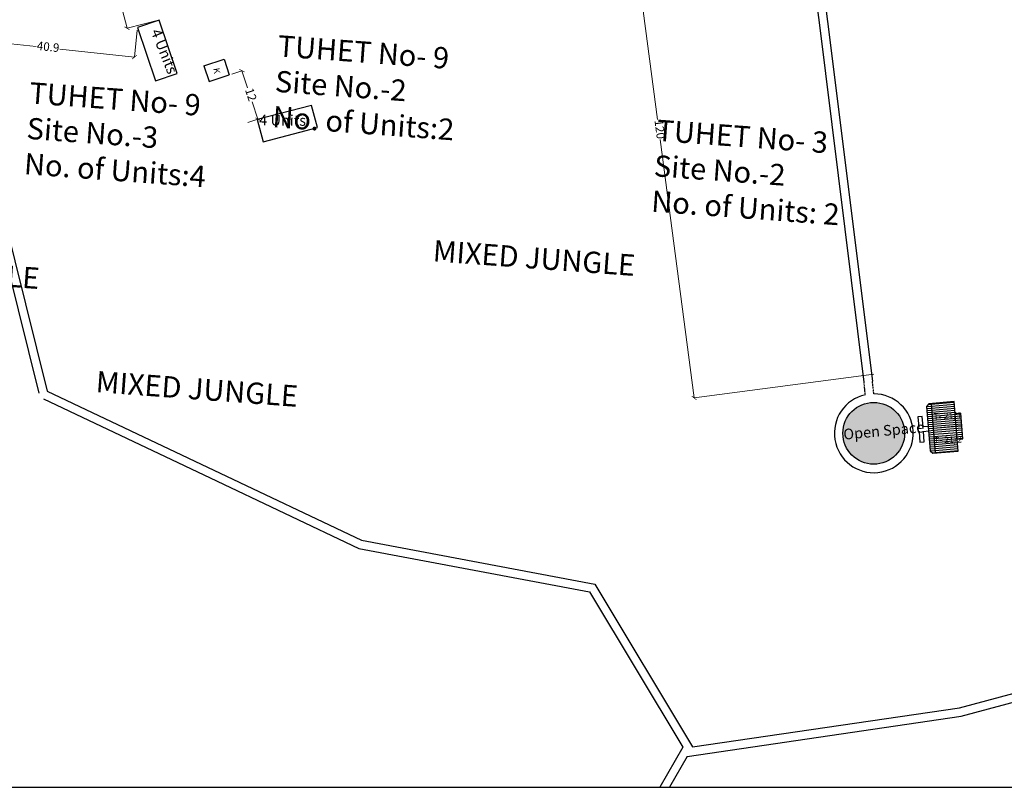
# Model space of a CAD drawing. Units: millimetres. Extents: x 14418 to 19918, y 8397 to 28586.
# Drawn here: x 14888 to 15119, y 8404 to 8584 of the extents above; entities that cross this region are included whole.
import ezdxf

# ---------------------------------------------------------------- set-up
doc = ezdxf.new("R2010")
doc.units = ezdxf.units.MM
doc.linetypes.add('ACAD_ISO02W100', pattern=[15, 12, -3])
for name, color, linetype in [('APWD Addl. Shelters', 24, 'Continuous'), ('APWD Inter - Shelter', 10, 'Continuous'), ('dimension', 10, 'Continuous'), ('Existing Kutcha Struc.', 12, 'Continuous'), ('Existing Road', 8, 'Continuous'), ('OPEN SPACE', 71, 'Continuous'), ('Proposed Du', 7, 'Continuous'), ('Proposed Paved Path', 7, 'Continuous'), ('TCPO', 7, 'Continuous'), ('Text', 7, 'Continuous'), ('Tuhet Bnd', 170, 'ACAD_ISO02W100')]:
    doc.layers.add(name, color=color, linetype=linetype)
doc.styles.get("Standard").update_dxf_attribs({"font": 'ARIALN.TTF'})
doc.dimstyles.new('ISO-25', dxfattribs={"dimtxt": 2, "dimasz": 1, "dimexe": 0, "dimexo": 0.625, "dimtad": 0, "dimdec": 1, "dimdsep": 46, "dimtxsty": 'Standard', "dimblk": 'ARCHTICK', "dimcen": 2.5, "dimclrd": 7, "dimclre": 7, "dimclrt": 7, "dimadec": 0, "dimazin": 0, "dimtfac": 1, "dimtdec": 1, "dimtmove": 0, "dimatfit": 3, "dimldrblk": 'OBLIQUE', "dimfxl": 1, "dimlwd": 5, "dimlwe": 5, "dimarcsym": 0})

# ---------------------------------------------------------------- blocks, each defined once
blk = doc.blocks.new('_ArchTick')
at = {"layer": 'Existing Kutcha Struc.', "color": 0, "const_width": 0.15}
blk.add_lwpolyline([(-0.5, -0.5), (0.5, 0.5)], dxfattribs=at)
blk = doc.blocks.new('*D1219')
at = {"layer": 'Defpoints', "color": 0, "ltscale": 0.002}
for p in [(15073.38, 8619.74), (15088.99, 8500.76), (15046.08, 8495.13)]:
    blk.add_point(p, dxfattribs=at)
at = {"layer": 'dimension', "color": 7, "lineweight": 5, "ltscale": 0.002}
for p, q in [((15072.76, 8619.66), (15030.46, 8614.11)), ((15030.46, 8614.11), (15037.49, 8560.52)), ((15046.08, 8495.13), (15038.11, 8555.85)), ((15088.37, 8500.68), (15046.08, 8495.13))]:
    blk.add_line(p, q, dxfattribs=at)
for p, rotation in [((15030.46, 8614.11), 97.47717345734563), ((15046.08, 8495.13), 277.4771734573456)]:
    blk.add_blockref('_ArchTick', p, dxfattribs=dict(at, rotation=rotation))
at = {"layer": 'dimension', "color": 7, "ltscale": 0.002, "insert": (15037.8, 8558.19), "char_height": 2, "attachment_point": 5, "rotation": 277.4772}
blk.add_mtext('120', dxfattribs=at)
blk = doc.blocks.new('_Oblique')
at = {"layer": 'Tuhet Bnd', "color": 0, "lineweight": -2}
blk.add_line((-0.5, -0.5), (0.5, 0.5), dxfattribs=at)
blk = doc.blocks.new('*D1238')
at = {"layer": 'Defpoints', "color": 0, "ltscale": 0.002}
for p in [(14917.74, 8595.65), (14920.77, 8584.04), (14912.8, 8581.96)]:
    blk.add_point(p, dxfattribs=at)
at = {"layer": 'dimension', "color": 7, "lineweight": 5, "ltscale": 0.002}
for p, q in [((14917.14, 8595.49), (14909.78, 8593.57)), ((14909.78, 8593.57), (14910.86, 8589.43)), ((14912.8, 8581.96), (14911.72, 8586.11)), ((14920.16, 8583.88), (14912.8, 8581.96))]:
    blk.add_line(p, q, dxfattribs=at)
for p, rotation in [((14909.78, 8593.57), 104.5990038595908), ((14912.8, 8581.96), 284.5990038595908)]:
    blk.add_blockref('_ArchTick', p, dxfattribs=dict(at, rotation=rotation))
at = {"layer": 'dimension', "color": 7, "ltscale": 0.002, "insert": (14911.29, 8587.77), "char_height": 2, "attachment_point": 5, "rotation": 284.599}
blk.add_mtext('12', dxfattribs=at)
blk = doc.blocks.new('A$C31A94C09')
at = {"layer": 'APWD Addl. Shelters'}
for p, q in [((0, 2.44), (3.14, 6.33)), ((3.14, 6.33), (6.16, 3.89)), ((0, 2.44), (3.03, 0)), ((3.03, 0), (6.16, 3.89))]:
    blk.add_line(p, q, dxfattribs=at)
at = {"layer": 'APWD Addl. Shelters', "insert": (3.25, 4.09), "char_height": 1.5, "attachment_point": 1, "rotation": 312.6074}
blk.add_mtext('{\\fArial Narrow|b0|i0|c0|p34;K}', dxfattribs=at)
blk = doc.blocks.new('*D1239')
at = {"layer": 'Defpoints', "color": 0, "ltscale": 0.002}
for p in [(14936.84, 8571.03), (14940.6, 8559.63), (14943.56, 8560.61)]:
    blk.add_point(p, dxfattribs=at)
at = {"layer": 'dimension', "color": 7, "lineweight": 5, "ltscale": 0.002}
for p, q in [((14937.43, 8571.22), (14939.8, 8572.01)), ((14939.8, 8572.01), (14941.14, 8567.94)), ((14943.56, 8560.61), (14942.22, 8564.68)), ((14941.2, 8559.83), (14943.56, 8560.61))]:
    blk.add_line(p, q, dxfattribs=at)
for p, rotation in [((14939.8, 8572.01), 108.2989605376324), ((14943.56, 8560.61), 288.2989605376325)]:
    blk.add_blockref('_ArchTick', p, dxfattribs=dict(at, rotation=rotation))
at = {"layer": 'dimension', "color": 7, "ltscale": 0.002, "insert": (14941.68, 8566.31), "char_height": 2, "attachment_point": 5, "rotation": 288.299}
blk.add_mtext('12', dxfattribs=at)
blk = doc.blocks.new('*D1244')
at = {"layer": 'Defpoints', "color": 0, "ltscale": 0.002}
for p in [(14874.65, 8586.53), (14915.27, 8582.15), (14914.52, 8575.18)]:
    blk.add_point(p, dxfattribs=at)
at = {"layer": 'dimension', "color": 7, "lineweight": 5, "ltscale": 0.002}
for p, q in [((14874.58, 8585.91), (14873.9, 8579.56)), ((14915.2, 8581.53), (14914.52, 8575.18)), ((14873.9, 8579.56), (14891.43, 8577.67)), ((14914.52, 8575.18), (14896.98, 8577.07))]:
    blk.add_line(p, q, dxfattribs=at)
for p, rotation in [((14873.9, 8579.56), 173.8481339520244), ((14914.52, 8575.18), 353.8481339520244)]:
    blk.add_blockref('_ArchTick', p, dxfattribs=dict(at, rotation=rotation))
at = {"layer": 'dimension', "color": 7, "ltscale": 0.002, "insert": (14894.21, 8577.37), "char_height": 2, "attachment_point": 5, "rotation": 353.8481}
blk.add_mtext('40.9', dxfattribs=at)

msp = doc.modelspace()

# ---------------------------------------------------------------- hatches: boundary and pattern name
at = {"layer": 'OPEN SPACE', "ltscale": 0.002}
msp.add_hatch(color=256, dxfattribs=at).paths.add_polyline_path([(15095.59, 8486.82, 1), (15081.07, 8486.82, 1)])
at = {"layer": 'Proposed Du'}
h = msp.add_hatch(dxfattribs=at)
h.set_pattern_fill('LINE', color=2, scale=0.15, angle=363.3061, style=0)
h.set_pattern_definition([(4.62553, (14862.63653, 8434.6799), (0.0384062, -0.4746989), [])])
h.paths.add_polyline_path([(15107.7, 8488.42), (15107.94, 8485.43), (15108.17, 8482.59), (15105.48, 8482.37), (15105.01, 8488.2)])
h.paths.add_polyline_path([(15107.23, 8494.25), (15107.46, 8491.41), (15107.7, 8488.42), (15105.01, 8488.2), (15104.54, 8494.03)])
h.paths.add_polyline_path([(15104.54, 8494.03), (15105.01, 8488.2), (15102.32, 8487.98), (15101.84, 8493.81)])
h.paths.add_polyline_path([(15105.01, 8488.2), (15105.48, 8482.37), (15102.79, 8482.15), (15102.32, 8487.98)])
h.paths.add_polyline_path([(15101.84, 8493.81), (15102.79, 8482.15), (15102.24, 8482.11), (15101.59, 8482.66), (15100.75, 8493.12), (15101.3, 8493.77)])
h.paths.add_polyline_path([(15109.04, 8488.53), (15109.29, 8485.54), (15107.94, 8485.43), (15107.7, 8488.42)])
h.paths.add_polyline_path([(15108.8, 8491.52), (15109.04, 8488.53), (15107.7, 8488.42), (15107.46, 8491.41)])

# ---------------------------------------------------------------- linework, layer by layer
at = {"layer": 'APWD Inter - Shelter'}
for p, q in [((14920.38, 8583.88), (14915.27, 8582.15)), ((14924.6, 8571.37), (14920.38, 8583.88)), ((14915.27, 8582.15), (14919.49, 8569.64)), ((14919.49, 8569.64), (14924.6, 8571.37)), ((14956.18, 8563.85), (14943.41, 8560.53)), ((14957.55, 8558.63), (14956.18, 8563.85)), ((14943.41, 8560.53), (14944.77, 8555.3)), ((14944.77, 8555.3), (14957.55, 8558.63))]:
    msp.add_line(p, q, dxfattribs=at)
at = {"layer": 'Existing Road', "color": 0, "ltscale": 0.002}
msp.add_line((14418.39, 8403.65), (16353.83, 8403.65), dxfattribs=at)
at = {"layer": 'Proposed Du'}
for p, q in [((15101.84, 8493.81), (15102.79, 8482.15)), ((15099.73, 8490.77), (15098.69, 8490.68)), ((15098.69, 8490.68), (15098.89, 8488.23)), ((15099.93, 8488.32), (15099.73, 8490.77)), ((15107.94, 8485.43), (15107.46, 8491.41)), ((15098.89, 8488.23), (15098.69, 8488.21)), ((15098.69, 8488.21), (15098.77, 8487.17)), ((15101.13, 8488.41), (15099.93, 8488.32)), ((15109.04, 8488.53), (15102.32, 8487.98)), ((15098.77, 8487.17), (15098.97, 8487.18)), ((15098.97, 8487.18), (15099.17, 8484.73)), ((15100.02, 8487.27), (15101.21, 8487.37)), ((15100.21, 8484.82), (15100.02, 8487.27)), ((15099.17, 8484.73), (15100.21, 8484.82))]:
    msp.add_line(p, q, dxfattribs=at)
msp.add_lwpolyline([(15107.23, 8494.25), (15101.3, 8493.77), (15100.75, 8493.12), (15101.59, 8482.66), (15102.24, 8482.11), (15108.17, 8482.59), (15107.94, 8485.43), (15109.29, 8485.54), (15108.8, 8491.52), (15107.46, 8491.41), (15107.23, 8494.25)], dxfattribs=at)
at = {"layer": 'Proposed Paved Path', "ltscale": 0.002}
for p, q in [((15073.67, 8597.33), (15075.5, 8583.36)), ((15075.66, 8597.54), (15077.49, 8583.59)), ((15075.5, 8583.36), (15086.03, 8498.85)), ((15077.49, 8583.59), (15088.01, 8499.06)), ((14874.31, 8567.46), (14892.06, 8496.23))]:
    msp.add_line(p, q, dxfattribs=at)
msp.add_lwpolyline([(14880.2, 8683.14), (14876.63, 8682.18, 0.411461), (14876.27, 8681.57), (14878.01, 8674.85), (14880.76, 8663.64), (14881.96, 8658.74), (14870.05, 8583.32), (14876.22, 8568.08), (14894, 8496.72)], format="xyb", dxfattribs=at)
for points in [[(15045.73, 8413.12), (15108.5, 8422.3), (15191.18, 8444.48), (15335.81, 8508.64), (15447.18, 8558.95), (15592.88, 8621.45), (15675.4, 8652.56)], [(15044.47, 8410.91), (15108.91, 8420.33), (15191.84, 8442.59), (15336.63, 8506.82), (15447.99, 8557.12), (15593.62, 8619.59), (15676.11, 8650.69)], [(14893.14, 8494.91), (14932.34, 8476.33), (14967.25, 8459.78), (15021.51, 8449.56), (15043.41, 8413.09), (15038.01, 8403.65)], [(14894, 8496.72), (14933.2, 8478.13), (14967.87, 8461.7), (15022.76, 8451.36), (15045.73, 8413.12)], [(15044.47, 8410.91), (15040.31, 8403.65)]]:
    msp.add_lwpolyline(points, dxfattribs=at)
msp.add_circle((15088.33, 8486.82), 7.26, dxfattribs=at)
msp.add_arc((15088.33, 8486.82), 9.26, 102.3503, 89.9509, dxfattribs=at)
at = {"layer": 'Tuhet Bnd', "ltscale": 0.002}
for p, q in [((15086.35, 8495.86), (15086.03, 8498.85)), ((15088.34, 8496.08), (15088.01, 8499.06))]:
    msp.add_line(p, q, dxfattribs=at)

# ---------------------------------------------------------------- block references
at = {"layer": 'Text', "rotation": 327.143305031719}
msp.add_blockref('A$C31A94C09', (14929.55, 8571.1), dxfattribs=at)

# ---------------------------------------------------------------- texts
at = {"layer": 'TCPO', "attachment_point": 1}
for s, insert, char_height, rotation in [('{\\fArial Narrow|b0|i0|c0|p34;4 Units}', (14920.64, 8582.14), 2.5, 291.9772), ('{\\fArial Narrow|b0|i0|c0|p34;TUHET No- 9\\PSite No.-2\\PNo. of Units:2}', (14948.42, 8580.36), 5, 355.8165), ('{\\fArial Narrow|b0|i0|c0|p34;TUHET No- 9\\PSite No.-3\\PNo. of Units:4}', (14890.03, 8569.32), 5, 355.8165), ('{\\fArial Narrow|b0|i0|c0|p34;4 Units}', (14943.87, 8561.65), 2.5, 359.4813), ('{\\fArial Narrow|b0|i0|c0|p34;TUHET No- 3\\PSite No.-2\\PNo. of Units: 2}', (15037.49, 8560.52), 5, 355.8165), ('{\\fArial Narrow|b0|i0|c0|p34;MIXED JUNGLE}', (14984.93, 8532.23), 5, 355.8165), ('{\\fArial Narrow|b0|i0|c0|p34;MIXED JUNGLE}', (14844.9, 8529.16), 5, 355.8165), ('{\\fArial Narrow|b0|i0|c0|p34;MIXED JUNGLE}', (14905.68, 8501.48), 5, 355.8165), ('{\\fArial Narrow|b0|i0|c0|p34;T- 21/1}', (15102.34, 8491.54), 1.5, 2), ('{\\fArial Narrow|b0|i0|c0|p34;Open Space}', (15081.06, 8487.79), 2.5, 5.3515), ('{\\fArial Narrow|b0|i0|c0|p34;T- 21/2}', (15102.46, 8485.93), 1.5, 2)]:
    msp.add_mtext(s, dxfattribs=dict(at, insert=insert, char_height=char_height, rotation=rotation))

# ---------------------------------------------------------------- dimensions: what is measured, and where the dimension line sits
at = {"layer": 'dimension', "ltscale": 0.002}
dim = msp.add_linear_dim(base=(15046.08, 8495.13), p1=(15073.38, 8619.74), p2=(15088.99, 8500.76), angle=277.4772, dimstyle='ISO-25', dxfattribs=at)
dim.commit()
dim.dimension.update_dxf_attribs({"geometry": '*D1219', "text_midpoint": (15037.8, 8558.19), "dimtype": 161})
for p1, p2, distance, picture, middle in [((14917.74, 8595.65), (14920.77, 8584.04), -8.23, '*D1238', (14911.29, 8587.77)), ((14874.65, 8586.53), (14915.27, 8582.15), -7.01, '*D1244', (14894.21, 8577.37)), ((14936.84, 8571.03), (14940.6, 8559.63), 3.12, '*D1239', (14941.68, 8566.31))]:
    dim = msp.add_aligned_dim(p1=p1, p2=p2, distance=distance, dimstyle='ISO-25', dxfattribs=at)
    dim.commit()
    dim.dimension.update_dxf_attribs({"geometry": picture, "text_midpoint": middle})

doc.saveas('drawing.dxf')
